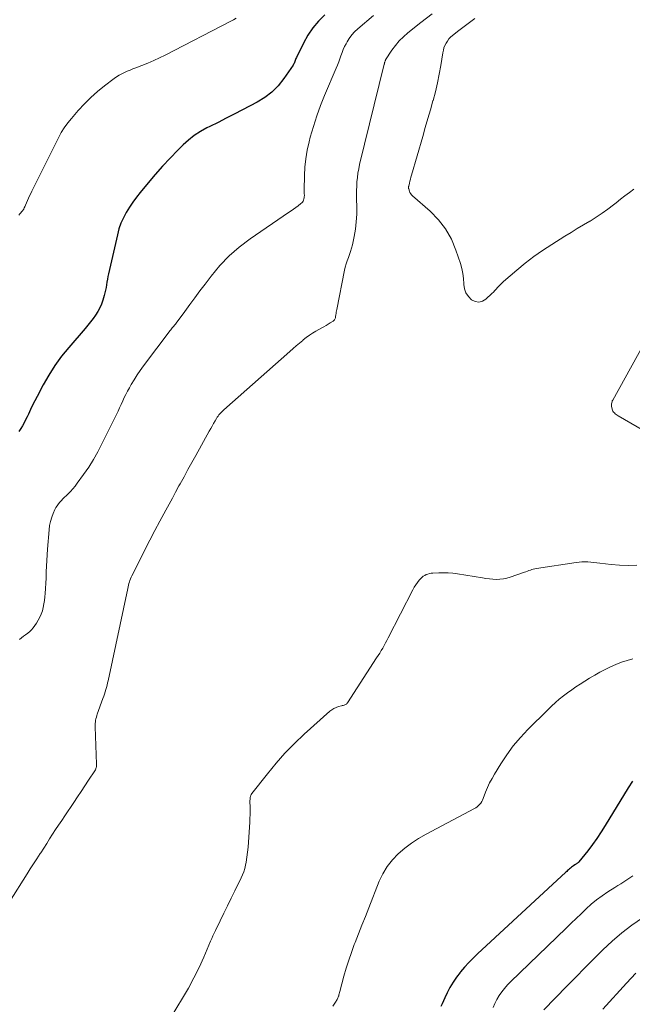
# Model space of a CAD drawing. Units: feet. Extents: x 2015000 to 2020023, y 530000 to 535000.
# Drawn here: x 2015697 to 2015801, y 530790 to 530955 of the extents above; entities that cross this region are included whole.
import ezdxf

# ---------------------------------------------------------------- set-up
doc = ezdxf.new("R2010")
doc.units = ezdxf.units.FT
doc.header["$LTSCALE"] = 100
doc.header["$MEASUREMENT"] = 0
doc.layers.add('CONTOUR INDEX', color=32, linetype='Continuous', lineweight=25)
doc.layers.add('CONTOUR INTERMEDIATE', color=40, linetype='Continuous', lineweight=15)

msp = doc.modelspace()

# ---------------------------------------------------------------- linework, layer by layer
at = {"layer": 'CONTOUR INDEX', "flags": 128}
for points, elevation in [([(2015748.73, 530956.28), (2015747.66, 530955.23), (2015746.67, 530954.09), (2015745.84, 530952.85), (2015745.1, 530951.53), (2015743.92, 530949.1), (2015743.85, 530948.94), (2015743.78, 530948.78), (2015743.72, 530948.61), (2015743.67, 530948.45), (2015743.61, 530948.28), (2015743.54, 530948.12), (2015743.46, 530947.97), (2015743.37, 530947.82), (2015741.8, 530945.56), (2015740.84, 530944.37), (2015739.79, 530943.29), (2015738.59, 530942.38), (2015737.29, 530941.58), (2015734.82, 530940.29), (2015733.46, 530939.58), (2015732.09, 530938.88), (2015730.72, 530938.19), (2015729.34, 530937.51), (2015728.82, 530937.25), (2015727.74, 530936.65), (2015726.7, 530935.98), (2015725.74, 530935.22), (2015724.82, 530934.39), (2015723.94, 530933.52), (2015722.64, 530932.18), (2015721.37, 530930.82), (2015720.14, 530929.43), (2015718.94, 530928), (2015717.63, 530926.4), (2015716.99, 530925.59), (2015716.39, 530924.76), (2015715.81, 530923.91), (2015715.27, 530923.04), (2015714.78, 530922.14), (2015714.36, 530921.22), (2015714.03, 530920.25), (2015713.76, 530919.27), (2015712.28, 530912.67), (2015712.18, 530912.22), (2015712.09, 530911.77), (2015712.01, 530911.31), (2015711.94, 530910.85), (2015711.86, 530910.4), (2015711.77, 530909.94), (2015711.66, 530909.49), (2015711.53, 530909.05), (2015711.3, 530908.28), (2015711.07, 530907.61), (2015710.8, 530906.96), (2015710.46, 530906.34), (2015710.09, 530905.74), (2015709.68, 530905.17), (2015709.25, 530904.6), (2015708.81, 530904.04), (2015708.35, 530903.5), (2015705.57, 530900.31), (2015704.36, 530898.82), (2015703.23, 530897.28), (2015702.21, 530895.66), (2015701.26, 530893.99), (2015700.24, 530892.04), (2015699.86, 530891.31), (2015699.49, 530890.57), (2015699.13, 530889.83), (2015698.78, 530889.09), (2015698.55, 530888.6), (2015698.31, 530888.1), (2015698.05, 530887.61), (2015697.77, 530887.13), (2015697.48, 530886.65), (2015697.18, 530886.18)], 980), ([(2015800.54, 530827.27), (2015799.83, 530826.18), (2015795.97, 530819.84), (2015795.28, 530818.74), (2015794.55, 530817.66), (2015793.79, 530816.61), (2015793, 530815.58), (2015791.51, 530813.7), (2015791.44, 530813.62), (2015791.36, 530813.55), (2015791.28, 530813.48), (2015791.19, 530813.41), (2015791.1, 530813.35), (2015791.01, 530813.29), (2015790.92, 530813.24), (2015790.83, 530813.18), (2015790.61, 530813.04), (2015790.43, 530812.92), (2015790.26, 530812.79), (2015790.1, 530812.66), (2015789.94, 530812.52), (2015789.78, 530812.38), (2015789.62, 530812.24), (2015789.47, 530812.1), (2015789.31, 530811.95), (2015774.46, 530798.25), (2015773.7, 530797.52), (2015772.95, 530796.76), (2015772.24, 530795.97), (2015771.55, 530795.17), (2015771.5, 530795.1), (2015770.88, 530794.29), (2015770.31, 530793.45), (2015769.8, 530792.58), (2015769.34, 530791.67), (2015768.94, 530790.8), (2015768.71, 530790.31), (2015768.48, 530789.82), (2015768.26, 530789.33)], 960)]:
    msp.add_lwpolyline(points, dxfattribs=dict(at, elevation=elevation))
at = {"layer": 'CONTOUR INTERMEDIATE', "flags": 128}
for points, elevation in [([(2015766.79, 530956.45), (2015764.89, 530954.99), (2015762.7, 530953.26), (2015761.94, 530952.6), (2015761.24, 530951.91), (2015760.61, 530951.15), (2015760.02, 530950.34), (2015758.94, 530948.7), (2015758.93, 530948.68), (2015758.92, 530948.67), (2015758.91, 530948.65), (2015758.91, 530948.63), (2015758.88, 530948.55), (2015758.88, 530948.54), (2015758.87, 530948.52), (2015758.87, 530948.5), (2015758.86, 530948.48), (2015758.84, 530948.41), (2015758.84, 530948.39), (2015758.83, 530948.37), (2015758.83, 530948.35), (2015758.82, 530948.33), (2015758.79, 530948.25), (2015758.78, 530948.19), (2015758.76, 530948.13), (2015758.74, 530948.07), (2015758.73, 530948.01), (2015754.58, 530931.1), (2015754.42, 530930.39), (2015754.29, 530929.67), (2015754.2, 530928.94), (2015754.13, 530928.21), (2015754.09, 530927.48), (2015754.06, 530926.74), (2015754.06, 530926.01), (2015754.07, 530925.28), (2015754.1, 530924), (2015754.09, 530922.73), (2015754.02, 530921.47), (2015753.86, 530920.21), (2015753.64, 530918.96), (2015753.35, 530917.56), (2015753.21, 530917.02), (2015753.06, 530916.48), (2015752.88, 530915.95), (2015752.68, 530915.43), (2015752.48, 530914.9), (2015752.31, 530914.37), (2015752.16, 530913.83), (2015752.03, 530913.29), (2015750.72, 530906.71), (2015750.68, 530906.48), (2015750.64, 530906.24), (2015750.6, 530906), (2015750.57, 530905.77), (2015750.53, 530905.52), (2015750.51, 530905.4), (2015750.49, 530905.29), (2015750.45, 530905.19), (2015750.41, 530905.08), (2015750.36, 530904.98), (2015750.3, 530904.9), (2015750.22, 530904.82), (2015750.14, 530904.75), (2015749.63, 530904.44), (2015749.27, 530904.22), (2015748.92, 530904.01), (2015748.56, 530903.8), (2015748.2, 530903.6), (2015747.21, 530903.04), (2015746.65, 530902.71), (2015746.11, 530902.36), (2015745.59, 530901.98), (2015745.08, 530901.58), (2015744.98, 530901.5), (2015744.44, 530901.04), (2015743.9, 530900.58), (2015743.36, 530900.11), (2015742.83, 530899.64), (2015731.68, 530889.8), (2015731.51, 530889.64), (2015731.34, 530889.48), (2015731.18, 530889.31), (2015731.02, 530889.13), (2015730.87, 530888.95), (2015730.73, 530888.76), (2015730.6, 530888.57), (2015730.47, 530888.37), (2015730.22, 530887.93), (2015729.97, 530887.5), (2015729.72, 530887.07), (2015729.48, 530886.65), (2015729.24, 530886.22), (2015726.98, 530882.14), (2015726.31, 530880.94), (2015725.65, 530879.74), (2015724.99, 530878.54), (2015724.34, 530877.34), (2015724.14, 530876.98), (2015723.58, 530875.96), (2015723.03, 530874.93), (2015722.47, 530873.91), (2015721.92, 530872.89), (2015720.93, 530871.07), (2015720.07, 530869.47), (2015719.23, 530867.86), (2015718.4, 530866.24), (2015717.58, 530864.62), (2015716.21, 530861.87), (2015716.09, 530861.62), (2015715.98, 530861.35), (2015715.88, 530861.09), (2015715.79, 530860.82), (2015715.72, 530860.54), (2015715.64, 530860.27), (2015715.57, 530859.99), (2015715.51, 530859.72), (2015712.2, 530844.2), (2015712.12, 530843.82), (2015712.03, 530843.44), (2015711.93, 530843.07), (2015711.82, 530842.7), (2015711.7, 530842.33), (2015711.59, 530841.96), (2015711.46, 530841.6), (2015711.33, 530841.23), (2015710.38, 530838.59), (2015710.29, 530838.33), (2015710.22, 530838.07), (2015710.15, 530837.81), (2015710.1, 530837.54), (2015710.06, 530837.27), (2015710.04, 530837), (2015710.03, 530836.73), (2015710.03, 530836.46), (2015710.27, 530830.13), (2015710.27, 530829.99), (2015710.26, 530829.85), (2015710.24, 530829.71), (2015710.21, 530829.57), (2015710.16, 530829.43), (2015710.11, 530829.3), (2015710.05, 530829.17), (2015709.97, 530829.05), (2015708.9, 530827.43), (2015708.29, 530826.5), (2015707.67, 530825.57), (2015707.05, 530824.65), (2015706.43, 530823.72), (2015704.9, 530821.43), (2015704.38, 530820.66), (2015703.87, 530819.9), (2015703.36, 530819.13), (2015702.86, 530818.35), (2015702.35, 530817.58), (2015701.85, 530816.81), (2015701.35, 530816.03), (2015700.84, 530815.25), (2015700.74, 530815.1), (2015700.19, 530814.24), (2015699.64, 530813.38), (2015699.09, 530812.52), (2015698.54, 530811.67), (2015692.54, 530802.27)], 972), ([(2015733.77, 530955.71), (2015733.31, 530955.46), (2015732.85, 530955.22), (2015721.82, 530949.52), (2015720.86, 530949.04), (2015719.89, 530948.59), (2015718.9, 530948.17), (2015717.91, 530947.77), (2015716.86, 530947.36), (2015716.38, 530947.18), (2015715.91, 530946.99), (2015715.44, 530946.8), (2015714.97, 530946.6), (2015714.51, 530946.39), (2015714.06, 530946.15), (2015713.63, 530945.88), (2015713.22, 530945.59), (2015711.6, 530944.35), (2015710.42, 530943.39), (2015709.29, 530942.38), (2015708.21, 530941.31), (2015707.18, 530940.19), (2015706.01, 530938.85), (2015705.4, 530938.09), (2015704.82, 530937.3), (2015704.31, 530936.47), (2015703.84, 530935.61), (2015699.34, 530926.59), (2015699.16, 530926.2), (2015698.97, 530925.81), (2015698.79, 530925.42), (2015698.62, 530925.02), (2015698.3, 530924.28), (2015698.29, 530924.25), (2015698.28, 530924.23), (2015698.27, 530924.21), (2015698.26, 530924.19), (2015698.22, 530924.1), (2015698.2, 530924.08), (2015698.19, 530924.06), (2015698.18, 530924.04), (2015698.17, 530924.01), (2015698.15, 530923.96), (2015698.13, 530923.92), (2015698.1, 530923.87), (2015698.08, 530923.82), (2015698.06, 530923.78), (2015698.02, 530923.7), (2015697.98, 530923.61), (2015697.93, 530923.53), (2015697.87, 530923.45), (2015697.82, 530923.38), (2015697.63, 530923.15), (2015697.48, 530922.96), (2015697.32, 530922.77), (2015697.17, 530922.58)], 984), ([(2015756.9, 530956.2), (2015754.26, 530953.94), (2015753.74, 530953.45), (2015753.26, 530952.92), (2015752.84, 530952.34), (2015752.47, 530951.74), (2015752.3, 530951.44), (2015752.05, 530950.95), (2015751.82, 530950.45), (2015751.61, 530949.93), (2015751.43, 530949.41), (2015751.25, 530948.89), (2015751.06, 530948.37), (2015750.86, 530947.85), (2015750.65, 530947.34), (2015748.68, 530942.74), (2015747.98, 530941.02), (2015747.34, 530939.27), (2015746.78, 530937.5), (2015746.27, 530935.71), (2015746.05, 530934.89), (2015745.74, 530933.49), (2015745.5, 530932.08), (2015745.36, 530930.66), (2015745.29, 530929.24), (2015745.26, 530926.81), (2015745.26, 530926.59), (2015745.26, 530926.37), (2015745.26, 530926.15), (2015745.27, 530925.92), (2015745.27, 530925.88), (2015745.26, 530925.68), (2015745.24, 530925.49), (2015745.2, 530925.3), (2015745.14, 530925.12), (2015745.06, 530924.94), (2015744.96, 530924.78), (2015744.84, 530924.64), (2015744.69, 530924.51), (2015744.22, 530924.16), (2015743.82, 530923.87), (2015743.42, 530923.58), (2015743.02, 530923.3), (2015742.62, 530923.02), (2015736.12, 530918.58), (2015734.3, 530917.2), (2015732.59, 530915.72), (2015731.03, 530914.08), (2015729.57, 530912.33), (2015728.53, 530910.96), (2015727.67, 530909.82), (2015726.81, 530908.67), (2015725.96, 530907.52), (2015725.11, 530906.37), (2015723.66, 530904.39), (2015723.54, 530904.22), (2015723.41, 530904.06), (2015723.28, 530903.91), (2015723.15, 530903.75), (2015723.01, 530903.6), (2015722.88, 530903.45), (2015722.75, 530903.29), (2015722.63, 530903.13), (2015718.15, 530897.2), (2015717.6, 530896.44), (2015717.07, 530895.67), (2015716.57, 530894.87), (2015716.1, 530894.06), (2015715.78, 530893.51), (2015715.49, 530892.96), (2015715.2, 530892.41), (2015714.93, 530891.85), (2015714.66, 530891.29), (2015714.4, 530890.72), (2015714.14, 530890.16), (2015713.87, 530889.6), (2015713.6, 530889.04), (2015711.17, 530884.08), (2015710.47, 530882.74), (2015709.73, 530881.43), (2015708.93, 530880.16), (2015708.08, 530878.92), (2015707.01, 530877.44), (2015706.65, 530876.97), (2015706.27, 530876.51), (2015705.87, 530876.07), (2015705.45, 530875.65), (2015705.13, 530875.35), (2015704.86, 530875.08), (2015704.6, 530874.81), (2015704.33, 530874.54), (2015704.08, 530874.26), (2015703.84, 530873.97), (2015703.62, 530873.66), (2015703.42, 530873.34), (2015703.25, 530873), (2015702.97, 530872.37), (2015702.7, 530871.71), (2015702.49, 530871.02), (2015702.34, 530870.32), (2015702.25, 530869.61), (2015701.99, 530866.36), (2015701.92, 530865.4), (2015701.86, 530864.44), (2015701.82, 530863.48), (2015701.79, 530862.52), (2015701.78, 530862.34), (2015701.75, 530861.47), (2015701.71, 530860.6), (2015701.65, 530859.73), (2015701.58, 530858.86), (2015701.54, 530858.31), (2015701.47, 530857.72), (2015701.38, 530857.13), (2015701.26, 530856.55), (2015701.12, 530855.98), (2015700.94, 530855.42), (2015700.71, 530854.88), (2015700.43, 530854.37), (2015700.11, 530853.87), (2015699.57, 530853.13), (2015699.3, 530852.79), (2015699, 530852.48), (2015698.67, 530852.19), (2015698.31, 530851.94), (2015697.95, 530851.69), (2015697.59, 530851.43), (2015697.25, 530851.15)], 976), ([(2015773.99, 530955.68), (2015773.08, 530955.03), (2015772.19, 530954.36), (2015771.3, 530953.68), (2015770.22, 530952.82), (2015769.9, 530952.54), (2015769.61, 530952.23), (2015769.36, 530951.89), (2015769.13, 530951.53), (2015768.95, 530951.15), (2015768.79, 530950.75), (2015768.68, 530950.34), (2015768.59, 530949.92), (2015768.25, 530947.79), (2015767.99, 530946.3), (2015767.69, 530944.83), (2015767.34, 530943.36), (2015766.95, 530941.9), (2015766.92, 530941.82), (2015766.49, 530940.32), (2015766.06, 530938.82), (2015765.63, 530937.33), (2015765.2, 530935.83), (2015763.31, 530929.29), (2015763.22, 530928.96), (2015763.13, 530928.64), (2015763.05, 530928.31), (2015762.97, 530927.98), (2015762.84, 530927.43), (2015762.83, 530927.38), (2015762.82, 530927.33), (2015762.81, 530927.28), (2015762.81, 530927.22), (2015762.81, 530927.17), (2015762.81, 530927.12), (2015762.82, 530927.07), (2015762.84, 530927.02), (2015762.97, 530926.64), (2015763.06, 530926.41), (2015763.18, 530926.19), (2015763.34, 530926), (2015763.51, 530925.82), (2015766.44, 530923.26), (2015767.85, 530921.81), (2015769.07, 530920.26), (2015770.03, 530918.52), (2015770.81, 530916.67), (2015771.55, 530914.44), (2015771.78, 530913.6), (2015771.97, 530912.76), (2015772.07, 530911.91), (2015772.13, 530911.04), (2015772.13, 530910.91), (2015772.25, 530910.16), (2015772.49, 530909.47), (2015772.9, 530908.86), (2015773.43, 530908.32), (2015774.05, 530908.03), (2015774.67, 530907.92), (2015775.27, 530908.09), (2015775.86, 530908.43), (2015776.85, 530909.37), (2015777.11, 530909.62), (2015777.35, 530909.87), (2015777.6, 530910.13), (2015777.83, 530910.4), (2015778.07, 530910.66), (2015778.32, 530910.91), (2015778.57, 530911.16), (2015778.84, 530911.4), (2015781.06, 530913.33), (2015782.47, 530914.49), (2015783.91, 530915.6), (2015785.4, 530916.65), (2015786.93, 530917.65), (2015789.16, 530919.04), (2015790.2, 530919.68), (2015791.25, 530920.32), (2015792.3, 530920.95), (2015793.36, 530921.58), (2015793.39, 530921.59), (2015794.42, 530922.22), (2015795.43, 530922.89), (2015796.41, 530923.59), (2015797.37, 530924.32), (2015797.8, 530924.66), (2015798.54, 530925.24), (2015799.28, 530925.81), (2015800.02, 530926.38), (2015800.77, 530926.94)], 968), ([(2015807.76, 530883.24), (2015798.12, 530888.81), (2015797.95, 530888.92), (2015797.79, 530889.03), (2015797.64, 530889.15), (2015797.49, 530889.28), (2015797.37, 530889.42), (2015797.26, 530889.58), (2015797.18, 530889.75), (2015797.12, 530889.93), (2015797.06, 530890.2), (2015797.03, 530890.36), (2015797.02, 530890.52), (2015797.02, 530890.67), (2015797.03, 530890.83), (2015797.06, 530890.99), (2015797.1, 530891.14), (2015797.15, 530891.29), (2015797.22, 530891.43), (2015803.48, 530902.69)], 972), ([(2015801.27, 530863.64), (2015799.82, 530863.6), (2015798.37, 530863.66), (2015796.93, 530863.78), (2015795.03, 530864.01), (2015794.54, 530864.06), (2015794.04, 530864.11), (2015793.54, 530864.15), (2015793.04, 530864.19), (2015792.54, 530864.21), (2015792.04, 530864.2), (2015791.55, 530864.17), (2015791.05, 530864.11), (2015784.36, 530863.07), (2015784.1, 530863.02), (2015783.84, 530862.97), (2015783.59, 530862.9), (2015783.34, 530862.82), (2015783.09, 530862.73), (2015782.84, 530862.64), (2015782.59, 530862.55), (2015782.34, 530862.47), (2015779.95, 530861.62), (2015779.38, 530861.45), (2015778.8, 530861.33), (2015778.22, 530861.28), (2015777.63, 530861.26), (2015777.03, 530861.3), (2015776.44, 530861.34), (2015775.85, 530861.41), (2015775.26, 530861.5), (2015771.07, 530862.18), (2015770.29, 530862.29), (2015769.5, 530862.36), (2015768.71, 530862.38), (2015767.92, 530862.37), (2015766.93, 530862.32), (2015766.64, 530862.29), (2015766.35, 530862.24), (2015766.07, 530862.16), (2015765.8, 530862.06), (2015765.54, 530861.93), (2015765.29, 530861.78), (2015765.07, 530861.59), (2015764.87, 530861.38), (2015764.63, 530861.1), (2015764.33, 530860.73), (2015764.05, 530860.34), (2015763.79, 530859.94), (2015763.56, 530859.52), (2015759.4, 530851.42), (2015759.17, 530850.99), (2015758.94, 530850.55), (2015758.7, 530850.13), (2015758.46, 530849.7), (2015758.22, 530849.28), (2015757.97, 530848.86), (2015757.71, 530848.44), (2015757.44, 530848.03), (2015752.53, 530840.48), (2015752.44, 530840.37), (2015752.34, 530840.27), (2015752.22, 530840.2), (2015752.09, 530840.14), (2015751.95, 530840.09), (2015751.81, 530840.05), (2015751.66, 530840.01), (2015751.52, 530839.97), (2015750.99, 530839.84), (2015750.6, 530839.71), (2015750.22, 530839.54), (2015749.88, 530839.32), (2015749.55, 530839.07), (2015745.26, 530835.21), (2015743.6, 530833.64), (2015742, 530832.01), (2015740.49, 530830.3), (2015739.03, 530828.53), (2015736.43, 530825.21), (2015736.33, 530825.06), (2015736.25, 530824.9), (2015736.19, 530824.74), (2015736.15, 530824.56), (2015736.12, 530824.38), (2015736.11, 530824.2), (2015736.1, 530824.02), (2015736.1, 530823.84), (2015736.12, 530822.93), (2015736.12, 530822.29), (2015736.12, 530821.65), (2015736.1, 530821.02), (2015736.06, 530820.38), (2015735.86, 530817), (2015735.79, 530816.17), (2015735.71, 530815.33), (2015735.59, 530814.51), (2015735.45, 530813.68), (2015735.35, 530813.16), (2015735.22, 530812.6), (2015735.06, 530812.05), (2015734.86, 530811.52), (2015734.63, 530811), (2015733.55, 530808.83), (2015732.93, 530807.57), (2015732.31, 530806.31), (2015731.7, 530805.05), (2015731.08, 530803.79), (2015730.3, 530802.17), (2015730.08, 530801.71), (2015729.87, 530801.26), (2015729.66, 530800.79), (2015729.46, 530800.33), (2015728.33, 530797.68), (2015727.53, 530795.91), (2015726.67, 530794.16), (2015725.74, 530792.46), (2015724.76, 530790.78), (2015722.83, 530787.63)], 968), ([(2015800.59, 530847.9), (2015799.63, 530847.62), (2015798.68, 530847.31), (2015797.76, 530846.94), (2015796.84, 530846.54), (2015795.94, 530846.1), (2015795.06, 530845.64), (2015794.19, 530845.14), (2015793.33, 530844.63), (2015791.75, 530843.64), (2015791.02, 530843.17), (2015790.3, 530842.68), (2015789.59, 530842.16), (2015788.9, 530841.63), (2015788.22, 530841.08), (2015787.56, 530840.51), (2015786.91, 530839.92), (2015786.28, 530839.32), (2015782.93, 530836), (2015781.66, 530834.65), (2015780.46, 530833.25), (2015779.37, 530831.75), (2015778.35, 530830.21), (2015777.3, 530828.49), (2015776.88, 530827.75), (2015776.48, 530826.99), (2015776.13, 530826.22), (2015775.8, 530825.43), (2015775.4, 530824.37), (2015775.28, 530824.11), (2015775.15, 530823.85), (2015774.99, 530823.61), (2015774.81, 530823.39), (2015774.61, 530823.18), (2015774.4, 530822.99), (2015774.16, 530822.82), (2015773.92, 530822.67), (2015765.77, 530818.37), (2015764.52, 530817.65), (2015763.32, 530816.87), (2015762.18, 530815.99), (2015761.08, 530815.06), (2015760.1, 530814.03), (2015759.22, 530812.93), (2015758.5, 530811.71), (2015757.89, 530810.43), (2015756.13, 530805.99), (2015755.55, 530804.53), (2015754.97, 530803.06), (2015754.39, 530801.59), (2015753.81, 530800.12), (2015753.67, 530799.77), (2015753.18, 530798.46), (2015752.73, 530797.15), (2015752.32, 530795.83), (2015751.94, 530794.49), (2015751.25, 530791.87), (2015751.2, 530791.69), (2015751.15, 530791.51), (2015751.1, 530791.33), (2015751.05, 530791.15), (2015751.03, 530791.09), (2015750.98, 530790.94), (2015750.92, 530790.8), (2015750.85, 530790.66), (2015750.78, 530790.53), (2015750.51, 530790.11), (2015750.29, 530789.77), (2015750.07, 530789.44)], 964), ([(2015800.58, 530811.36), (2015800.09, 530811.01), (2015799.59, 530810.67), (2015799.08, 530810.35), (2015798.57, 530810.02), (2015798.06, 530809.7), (2015797.55, 530809.38), (2015796.39, 530808.64), (2015795.43, 530807.98), (2015794.49, 530807.3), (2015793.6, 530806.56), (2015792.73, 530805.78), (2015791.89, 530804.98), (2015791.04, 530804.18), (2015790.2, 530803.37), (2015789.36, 530802.56), (2015780.01, 530793.53), (2015779.48, 530792.98), (2015778.98, 530792.41), (2015778.52, 530791.81), (2015778.08, 530791.19), (2015777.7, 530790.53), (2015777.36, 530789.86), (2015777.08, 530789.16)], 956), ([(2015802.24, 530804.28), (2015800.46, 530803.06), (2015798.75, 530801.78), (2015797.12, 530800.38), (2015795.55, 530798.91), (2015794.03, 530797.39), (2015792.51, 530795.86), (2015791, 530794.32), (2015789.49, 530792.78), (2015785.6, 530788.81)], 952), ([(2015801.13, 530794.96), (2015799.53, 530793.3), (2015795.56, 530788.88)], 948)]:
    msp.add_lwpolyline(points, dxfattribs=dict(at, elevation=elevation))

doc.saveas('drawing.dxf')
